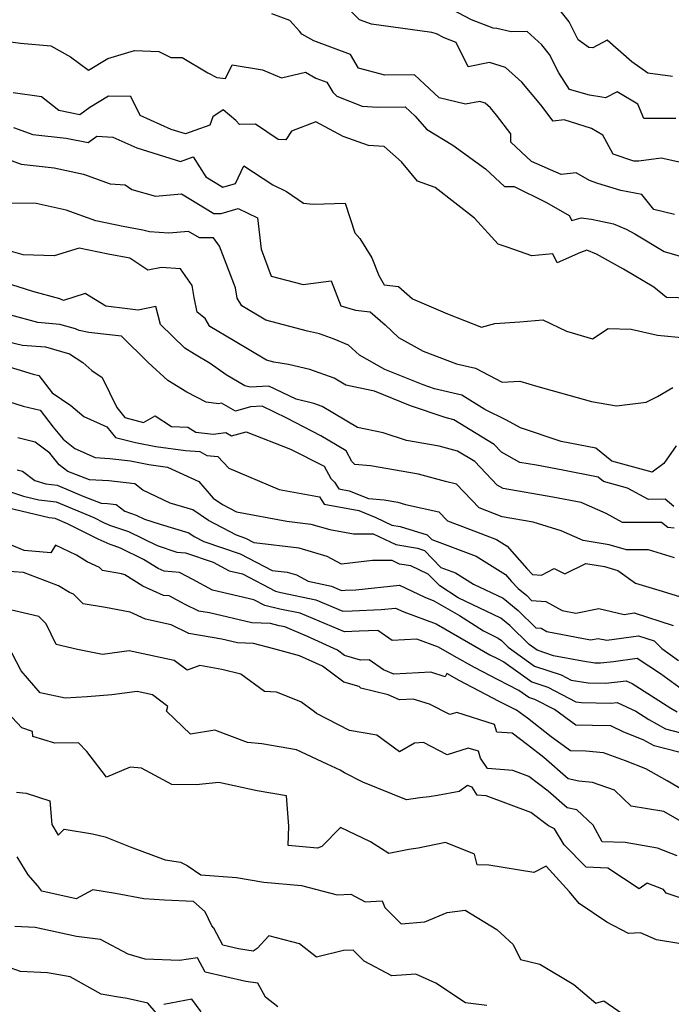
# Model space of a CAD drawing. Extents: x 1958392 to 1966594, y 2863029 to 2867511.
# Drawn here: x 1959043 to 1959200, y 2865618 to 2865856 of the extents above; entities that cross this region are included whole.
import ezdxf

# ---------------------------------------------------------------- set-up
doc = ezdxf.new("R2010")
doc.units = 0

msp = doc.modelspace()

# ---------------------------------------------------------------- linework, layer by layer
at = {"layer": 'Unknown_Line_Type', "color": 0}
for points in [[(1959201.57, 2865832.27, 2662), (1959193.83, 2865832.32, 2662), (1959192.37, 2865835.72, 2662), (1959187.33, 2865838.75, 2662), (1959184.52, 2865837.3, 2662), (1959183.67, 2865837.45, 2662), (1959180.69, 2865837.94, 2662), (1959175.84, 2865839.27, 2662), (1959173.25, 2865843.31, 2662), (1959171.03, 2865847.79, 2662), (1959169.15, 2865850.12, 2662), (1959165.61, 2865853.35, 2662), (1959161.73, 2865853.21, 2662), (1959158.28, 2865854.05, 2662), (1959157.4, 2865854.12, 2662), (1959152.15, 2865856.15, 2662), (1959142.72, 2865861.16, 2662)], [(1959207.52, 2865820.63, 2660), (1959198.05, 2865822.68, 2660), (1959192.63, 2865821.94, 2660), (1959191.36, 2865821.98, 2660), (1959186.42, 2865823.65, 2660), (1959183.93, 2865828.24, 2660), (1959181.19, 2865829.86, 2660), (1959174.58, 2865832, 2660), (1959171.88, 2865831.67, 2660), (1959168.87, 2865835.57, 2660), (1959164.31, 2865841.06, 2660), (1959160.35, 2865844.64, 2660), (1959156.48, 2865845.83, 2660), (1959151.3, 2865844.81, 2660), (1959148.4, 2865850.65, 2660), (1959145.53, 2865851.77, 2660), (1959143.68, 2865852.75, 2660), (1959142.5, 2865853.1, 2660), (1959127.94, 2865855.09, 2660), (1959125.02, 2865856.12, 2660), (1959122.02, 2865859.13, 2660)], [(1959200.76, 2865842.45, 2664), (1959194.78, 2865843.25, 2664), (1959190.91, 2865846.01, 2664), (1959184.95, 2865851.25, 2664), (1959181.48, 2865849.36, 2664), (1959180.48, 2865849.46, 2664), (1959177.96, 2865851.28, 2664), (1959175.79, 2865855.67, 2664), (1959173.32, 2865858.73, 2664)], [(1959201.23, 2865809.07, 2658), (1959196.21, 2865810.27, 2658), (1959193.35, 2865813.91, 2658), (1959188.29, 2865814.91, 2658), (1959182.66, 2865816.56, 2658), (1959180.65, 2865817.27, 2658), (1959177.46, 2865819.16, 2658), (1959173.84, 2865818.72, 2658), (1959166.63, 2865821.87, 2658), (1959161.66, 2865826.61, 2658), (1959161.64, 2865828.58, 2658), (1959158.16, 2865833.08, 2658), (1959156.68, 2865834.87, 2658), (1959155.4, 2865836.02, 2658), (1959154.14, 2865836.41, 2658), (1959150.68, 2865835.73, 2658), (1959144.26, 2865837.29, 2658), (1959140.75, 2865840.56, 2658), (1959138.36, 2865842.82, 2658), (1959131.16, 2865842.73, 2658), (1959124.78, 2865844.5, 2658), (1959122.85, 2865847.73, 2658), (1959113.97, 2865851.06, 2658), (1959111.07, 2865852.68, 2658), (1959110.48, 2865853.38, 2658), (1959108.19, 2865856, 2658), (1959103.77, 2865857.62, 2658)], [(1959036.35, 2865851.43, 2656), (1959043.01, 2865850.48, 2656), (1959050.36, 2865849.88, 2656), (1959055.08, 2865847.19, 2656), (1959059.46, 2865843.94, 2656), (1959064.12, 2865846.83, 2656), (1959070.53, 2865848.7, 2656), (1959076.44, 2865848.5, 2656), (1959079.36, 2865847.08, 2656), (1959082.1, 2865847.08, 2656), (1959088.29, 2865843.35, 2656), (1959090.45, 2865842.22, 2656), (1959092.55, 2865841.96, 2656), (1959094.17, 2865845.28, 2656), (1959101.51, 2865844.02, 2656), (1959106.12, 2865842.1, 2656), (1959111.97, 2865843.47, 2656), (1959114.46, 2865842.08, 2656), (1959117.13, 2865841.08, 2656), (1959118.57, 2865838.66, 2656), (1959119.51, 2865837.73, 2656), (1959125.69, 2865835.29, 2656), (1959129.49, 2865835.03, 2656), (1959136.07, 2865835.11, 2656), (1959138.49, 2865832.83, 2656), (1959141.21, 2865829.7, 2656), (1959147.62, 2865825.83, 2656), (1959155.53, 2865820.11, 2656), (1959160.07, 2865815.86, 2656), (1959162.41, 2865815.86, 2656), (1959170.29, 2865811.98, 2656), (1959175.72, 2865808.84, 2656), (1959176.41, 2865807.6, 2656), (1959178.68, 2865808.31, 2656), (1959181.13, 2865807.94, 2656), (1959186.48, 2865806.82, 2656), (1959189.51, 2865805.57, 2656), (1959191.66, 2865804.37, 2656), (1959198.76, 2865800.12, 2656), (1959203.98, 2865798.59, 2656)], [(1959207.86, 2865788.76, 2654), (1959199.3, 2865788.98, 2654), (1959196.2, 2865791.52, 2654), (1959188.92, 2865795.88, 2654), (1959182.38, 2865799.52, 2654), (1959180.03, 2865800.49, 2654), (1959178.49, 2865799.9, 2654), (1959172.85, 2865797.37, 2654), (1959171.76, 2865799.58, 2654), (1959166.73, 2865799.1, 2654), (1959160.76, 2865801.18, 2654), (1959158.58, 2865801.94, 2654), (1959152.85, 2865808.18, 2654), (1959143.29, 2865815.57, 2654), (1959139.02, 2865817.13, 2654), (1959135.16, 2865821.83, 2654), (1959131.01, 2865825.56, 2654), (1959127.2, 2865825.78, 2654), (1959121.06, 2865827.94, 2654), (1959114.45, 2865831.48, 2654), (1959108.58, 2865829.22, 2654), (1959107.22, 2865827.12, 2654), (1959105.35, 2865827.25, 2654), (1959099.88, 2865830.89, 2654), (1959096, 2865830.85, 2654), (1959095.06, 2865831.84, 2654), (1959092.02, 2865834.35, 2654), (1959089.52, 2865832.72, 2654), (1959088.79, 2865830.67, 2654), (1959085.19, 2865829.42, 2654), (1959082.89, 2865828.58, 2654), (1959079.47, 2865829.65, 2654), (1959071.97, 2865833.01, 2654), (1959069.71, 2865837.61, 2654), (1959064.28, 2865837.7, 2654), (1959059.79, 2865834.96, 2654), (1959057.3, 2865833.18, 2654), (1959052.22, 2865834.19, 2654), (1959048.05, 2865837.53, 2654), (1959041.17, 2865838.46, 2654)], [(1959041.3, 2865830.13, 2652), (1959045.96, 2865828.41, 2652), (1959053.99, 2865827.57, 2652), (1959059.37, 2865826.51, 2652), (1959061.47, 2865828, 2652), (1959065.36, 2865827.8, 2652), (1959071.11, 2865825.22, 2652), (1959081.73, 2865821.9, 2652), (1959084.74, 2865823, 2652), (1959087.81, 2865818.21, 2652), (1959091.91, 2865815.73, 2652), (1959095.01, 2865816.57, 2652), (1959097.03, 2865820.88, 2652), (1959104.08, 2865816.23, 2652), (1959107.37, 2865814.64, 2652), (1959111.45, 2865811.86, 2652), (1959113.82, 2865811.57, 2652), (1959121.56, 2865811.79, 2652), (1959123.87, 2865804.64, 2652), (1959125.11, 2865803.25, 2652), (1959128.01, 2865798.6, 2652), (1959129.69, 2865794.3, 2652), (1959130.98, 2865792.06, 2652), (1959134.43, 2865791.66, 2652), (1959137.81, 2865788.72, 2652), (1959146.3, 2865785.08, 2652), (1959154.55, 2865781.81, 2652), (1959157.75, 2865782.73, 2652), (1959163.82, 2865783.12, 2652), (1959169.38, 2865783.65, 2652), (1959175.1, 2865780.89, 2652), (1959181.41, 2865779, 2652), (1959185.15, 2865781.48, 2652), (1959190.79, 2865781.38, 2652), (1959197.09, 2865779.9, 2652), (1959203.86, 2865779.28, 2652)], [(1959035.61, 2865824.02, 2650), (1959043.17, 2865821.23, 2650), (1959051.12, 2865820.39, 2650), (1959058.25, 2865818.81, 2650), (1959064.7, 2865816.51, 2650), (1959068.34, 2865816.26, 2650), (1959069.91, 2865815.13, 2650), (1959075.61, 2865813.52, 2650), (1959081.93, 2865814.09, 2650), (1959089.77, 2865809.33, 2650), (1959091.56, 2865809.35, 2650), (1959095.69, 2865810.5, 2650), (1959100.33, 2865808.25, 2650), (1959101.18, 2865800.69, 2650), (1959103.63, 2865794.18, 2650), (1959111.37, 2865792.15, 2650), (1959118.15, 2865793.01, 2650), (1959120.51, 2865786.96, 2650), (1959124.06, 2865785.97, 2650), (1959127.62, 2865785.56, 2650), (1959131.22, 2865782.42, 2650), (1959134.46, 2865779.35, 2650), (1959140.41, 2865776.07, 2650), (1959148.48, 2865773, 2650), (1959153.11, 2865771.9, 2650), (1959159.56, 2865768.57, 2650), (1959163.85, 2865768.77, 2650), (1959168.19, 2865767.47, 2650), (1959181.18, 2865763.84, 2650), (1959187.23, 2865762.81, 2650), (1959194.35, 2865763.67, 2650), (1959197.11, 2865765.08, 2650), (1959200.85, 2865767.22, 2650)], [(1959201.62, 2865753.11, 2648), (1959198.65, 2865748.86, 2648), (1959195.87, 2865746.79, 2648), (1959186.07, 2865749.42, 2648), (1959182.21, 2865752.59, 2648), (1959173.8, 2865754.21, 2648), (1959164.01, 2865757.46, 2648), (1959160.59, 2865759.37, 2648), (1959155.37, 2865761.95, 2648), (1959149.74, 2865765.4, 2648), (1959143.2, 2865766.93, 2648), (1959140.45, 2865767.88, 2648), (1959131.18, 2865771.63, 2648), (1959124.98, 2865775.06, 2648), (1959122.39, 2865777.51, 2648), (1959118.87, 2865778.95, 2648), (1959115.34, 2865780.22, 2648), (1959112.46, 2865780.85, 2648), (1959102.32, 2865783.51, 2648), (1959096.56, 2865786.99, 2648), (1959095.44, 2865788.88, 2648), (1959095.04, 2865791.38, 2648), (1959091.14, 2865801.39, 2648), (1959089.72, 2865803.44, 2648), (1959086.29, 2865803.4, 2648), (1959083.65, 2865805.01, 2648), (1959078.86, 2865804.58, 2648), (1959074.18, 2865804.88, 2648), (1959072.55, 2865805.31, 2648), (1959067.85, 2865806.16, 2648), (1959061.19, 2865807.54, 2648), (1959053.99, 2865810.11, 2648), (1959046.79, 2865811.71, 2648), (1959040.2, 2865811.83, 2648)], [(1959201.08, 2865738.48, 2646), (1959199.01, 2865740.22, 2646), (1959194.95, 2865740.21, 2646), (1959189.9, 2865742.93, 2646), (1959184.07, 2865744.5, 2646), (1959182.73, 2865745.6, 2646), (1959174.2, 2865747.24, 2646), (1959167.83, 2865748.45, 2646), (1959163.81, 2865749.15, 2646), (1959159.4, 2865751.61, 2646), (1959157.59, 2865753.51, 2646), (1959153.25, 2865756.14, 2646), (1959147.83, 2865759.47, 2646), (1959145.71, 2865759.97, 2646), (1959137.35, 2865762.83, 2646), (1959128.63, 2865766.36, 2646), (1959121.72, 2865767.78, 2646), (1959118.85, 2865769.49, 2646), (1959112.96, 2865771.6, 2646), (1959107.83, 2865772.79, 2646), (1959104.31, 2865773.41, 2646), (1959102.51, 2865773.85, 2646), (1959094.5, 2865778.6, 2646), (1959088.83, 2865782.03, 2646), (1959087.68, 2865783.96, 2646), (1959085.73, 2865785.49, 2646), (1959085.01, 2865788.99, 2646), (1959084.49, 2865791.94, 2646), (1959081.7, 2865795.93, 2646), (1959077.09, 2865796.25, 2646), (1959073.77, 2865795.64, 2646), (1959069.46, 2865798.54, 2646), (1959064.21, 2865799.49, 2646), (1959057.19, 2865800.95, 2646), (1959051.15, 2865799.09, 2646), (1959043.62, 2865799.3, 2646), (1959037.3, 2865801.13, 2646)], [(1959201.18, 2865733.24, 2644), (1959199.59, 2865733.42, 2644), (1959198.13, 2865734.65, 2644), (1959188.66, 2865734.62, 2644), (1959184.7, 2865736.76, 2644), (1959178.64, 2865739.44, 2644), (1959171.82, 2865740.73, 2644), (1959159.82, 2865742.83, 2644), (1959158.36, 2865743.64, 2644), (1959152.94, 2865749.33, 2644), (1959148.74, 2865751.87, 2644), (1959144.31, 2865753.09, 2644), (1959136.35, 2865754.47, 2644), (1959130.77, 2865756.3, 2644), (1959124.55, 2865757.57, 2644), (1959115.99, 2865762.68, 2644), (1959114, 2865763.4, 2644), (1959109.65, 2865764.4, 2644), (1959103.09, 2865767.55, 2644), (1959098.57, 2865767.3, 2644), (1959097.27, 2865767.62, 2644), (1959092.71, 2865770.33, 2644), (1959088.87, 2865773.05, 2644), (1959085.11, 2865775.33, 2644), (1959082.77, 2865776.74, 2644), (1959076.82, 2865782.46, 2644), (1959075.76, 2865786.83, 2644), (1959071.42, 2865785.96, 2644), (1959068.86, 2865786.26, 2644), (1959063.62, 2865786.88, 2644), (1959058.66, 2865789.94, 2644), (1959053.42, 2865788.29, 2644), (1959052.5, 2865788.69, 2644), (1959045.96, 2865790.45, 2644), (1959039.12, 2865792.67, 2644)], [(1959201.21, 2865726.1, 2642), (1959194.96, 2865728.01, 2642), (1959189.64, 2865727.98, 2642), (1959185.45, 2865729.24, 2642), (1959179.13, 2865730.25, 2642), (1959173.78, 2865732.59, 2642), (1959167.05, 2865734.68, 2642), (1959159.56, 2865735.99, 2642), (1959153.98, 2865738.12, 2642), (1959148.49, 2865743.91, 2642), (1959145.86, 2865744.5, 2642), (1959139.31, 2865746.29, 2642), (1959127.64, 2865748.33, 2642), (1959123.91, 2865748.65, 2642), (1959123.12, 2865749.32, 2642), (1959121.77, 2865751.95, 2642), (1959115.65, 2865755.6, 2642), (1959107.42, 2865759.87, 2642), (1959101.44, 2865762.74, 2642), (1959098.63, 2865762.59, 2642), (1959094.99, 2865761.56, 2642), (1959091.65, 2865763.43, 2642), (1959090.91, 2865763.33, 2642), (1959087.89, 2865763.69, 2642), (1959083.2, 2865766.16, 2642), (1959078.62, 2865768.91, 2642), (1959073.85, 2865773.33, 2642), (1959067.39, 2865779.64, 2642), (1959064.53, 2865779.96, 2642), (1959059.49, 2865780.57, 2642), (1959057.18, 2865781.01, 2642), (1959056.32, 2865781.41, 2642), (1959052.53, 2865782.48, 2642), (1959047.14, 2865782.93, 2642), (1959040.66, 2865784.73, 2642)], [(1959037.63, 2865778.86, 2640), (1959043.45, 2865777.52, 2640), (1959049.01, 2865777.05, 2640), (1959054.81, 2865775.42, 2640), (1959058.03, 2865773.28, 2640), (1959060.25, 2865771.39, 2640), (1959062.74, 2865769.69, 2640), (1959066.27, 2865762.44, 2640), (1959068.22, 2865759.97, 2640), (1959072.76, 2865758.81, 2640), (1959075.58, 2865760.42, 2640), (1959079.49, 2865757.85, 2640), (1959083.47, 2865757.63, 2640), (1959085.43, 2865756.46, 2640), (1959089.63, 2865755.96, 2640), (1959092.67, 2865756.35, 2640), (1959094.07, 2865755.56, 2640), (1959097.59, 2865756.56, 2640), (1959108.29, 2865752.35, 2640), (1959116.44, 2865748.21, 2640), (1959118.06, 2865745.23, 2640), (1959118.95, 2865744.34, 2640), (1959119.98, 2865742.76, 2640), (1959122.55, 2865742.28, 2640), (1959127.18, 2865740.41, 2640), (1959130.97, 2865740.08, 2640), (1959134.31, 2865739.5, 2640), (1959136.18, 2865738.98, 2640), (1959144.25, 2865737.2, 2640), (1959146.33, 2865735, 2640), (1959151.66, 2865732.96, 2640), (1959158.19, 2865730.52, 2640), (1959160.76, 2865728.92, 2640), (1959165.53, 2865723.5, 2640), (1959166.89, 2865722.04, 2640), (1959169.05, 2865721.9, 2640), (1959172.13, 2865723.51, 2640), (1959174.7, 2865722.19, 2640), (1959179.75, 2865724.72, 2640), (1959184.31, 2865723.99, 2640), (1959187.55, 2865723.02, 2640), (1959191.8, 2865719.95, 2640), (1959198.23, 2865717.99, 2640), (1959203.73, 2865716.29, 2640)], [(1959035.17, 2865773.76, 2638), (1959046.05, 2865770.47, 2638), (1959047.43, 2865770.13, 2638), (1959050.62, 2865765.94, 2638), (1959055.17, 2865762.91, 2638), (1959058.32, 2865760.24, 2638), (1959063.91, 2865757.74, 2638), (1959065.93, 2865755.18, 2638), (1959070.78, 2865753.95, 2638), (1959075.7, 2865752.99, 2638), (1959082.87, 2865751.99, 2638), (1959086.38, 2865751.8, 2638), (1959088.06, 2865750.8, 2638), (1959090.77, 2865750.58, 2638), (1959093.41, 2865747.74, 2638), (1959105.61, 2865742.62, 2638), (1959115.3, 2865740.81, 2638), (1959116.47, 2865739.02, 2638), (1959124.86, 2865737.48, 2638), (1959128.94, 2865735.82, 2638), (1959132.87, 2865733.96, 2638), (1959134.85, 2865733.63, 2638), (1959141.4, 2865731.64, 2638), (1959142.51, 2865730.48, 2638), (1959153.23, 2865726.47, 2638), (1959160.31, 2865722.07, 2638), (1959161.79, 2865720.38, 2638), (1959163.4, 2865718.65, 2638), (1959165.47, 2865716.95, 2638), (1959166.67, 2865715.78, 2638), (1959170.1, 2865715.52, 2638), (1959174.05, 2865713.35, 2638), (1959177.33, 2865712.72, 2638), (1959182.97, 2865713.79, 2638), (1959189.04, 2865712.38, 2638), (1959191.49, 2865712.73, 2638), (1959200.88, 2865709.71, 2638)], [(1959040.04, 2865763.86, 2636), (1959043.64, 2865762.77, 2636), (1959047.76, 2865761.77, 2636), (1959050.89, 2865757.64, 2636), (1959053.31, 2865754.74, 2636), (1959056.15, 2865752.51, 2636), (1959061.02, 2865750.31, 2636), (1959064.61, 2865750.08, 2636), (1959069.59, 2865749.5, 2636), (1959074.03, 2865748.64, 2636), (1959078.56, 2865748.01, 2636), (1959086.17, 2865744.5, 2636), (1959089.63, 2865740.51, 2636), (1959091.9, 2865738.96, 2636), (1959095.28, 2865737.15, 2636), (1959107.39, 2865734.91, 2636), (1959113.27, 2865734.24, 2636), (1959117.85, 2865732.88, 2636), (1959123.53, 2865731.87, 2636), (1959128.3, 2865731.87, 2636), (1959133.8, 2865729.26, 2636), (1959139.08, 2865728.38, 2636), (1959140.73, 2865727.88, 2636), (1959144.7, 2865723.76, 2636), (1959148.28, 2865722.42, 2636), (1959152.61, 2865719.72, 2636), (1959159.78, 2865716.33, 2636), (1959163.43, 2865713.32, 2636), (1959167.72, 2865709.13, 2636), (1959168.96, 2865709.03, 2636), (1959170.38, 2865708.25, 2636), (1959180.88, 2865706.24, 2636), (1959182.8, 2865706.6, 2636), (1959184.86, 2865706.12, 2636), (1959192.53, 2865707.21, 2636), (1959196.33, 2865705.99, 2636), (1959198.18, 2865704.15, 2636), (1959202.18, 2865701.22, 2636)], [(1959203.16, 2865694.13, 2634), (1959197.82, 2865698.06, 2634), (1959192.24, 2865701.71, 2634), (1959186.44, 2865700.95, 2634), (1959183.32, 2865700.56, 2634), (1959181.94, 2865700.59, 2634), (1959178.96, 2865701.08, 2634), (1959171.95, 2865702.41, 2634), (1959168.02, 2865703.71, 2634), (1959166.09, 2865705.09, 2634), (1959161.39, 2865709.68, 2634), (1959159.19, 2865711.5, 2634), (1959148.86, 2865716.4, 2634), (1959144.44, 2865719.27, 2634), (1959141.67, 2865722.08, 2634), (1959137.41, 2865724.11, 2634), (1959134.73, 2865724.56, 2634), (1959132.95, 2865725.4, 2634), (1959128.2, 2865725.41, 2634), (1959120.69, 2865724.51, 2634), (1959117.21, 2865726.41, 2634), (1959110.38, 2865728.43, 2634), (1959099.55, 2865729.67, 2634), (1959097.52, 2865730.72, 2634), (1959095.21, 2865731.51, 2634), (1959088.46, 2865735.1, 2634), (1959084.72, 2865737.66, 2634), (1959079.16, 2865739.31, 2634), (1959072.56, 2865742.42, 2634), (1959070.62, 2865743.92, 2634), (1959064.33, 2865744.65, 2634), (1959059.65, 2865744.95, 2634), (1959054.47, 2865746.94, 2634), (1959052.37, 2865748.59, 2634), (1959050.04, 2865751.38, 2634), (1959046.51, 2865754.03, 2634), (1959042.36, 2865755.05, 2634)], [(1959042.2, 2865747.32, 2632), (1959043.48, 2865747, 2632), (1959046.47, 2865744.77, 2632), (1959049.07, 2865743.95, 2632), (1959051.83, 2865743.65, 2632), (1959058.33, 2865740.91, 2632), (1959062.49, 2865739.32, 2632), (1959064.05, 2865739.22, 2632), (1959066.15, 2865738.97, 2632), (1959068.25, 2865737.35, 2632), (1959070.99, 2865736.42, 2632), (1959072.99, 2865735.44, 2632), (1959076.81, 2865734.18, 2632), (1959083.74, 2865732.12, 2632), (1959085.01, 2865731.25, 2632), (1959087.31, 2865730.03, 2632), (1959096.15, 2865727.04, 2632), (1959103.88, 2865723.03, 2632), (1959107.49, 2865722.62, 2632), (1959109.76, 2865721.94, 2632), (1959112.61, 2865720.39, 2632), (1959118.23, 2865719.24, 2632), (1959120.69, 2865718.19, 2632), (1959121.52, 2865718.23, 2632), (1959124.16, 2865718.35, 2632), (1959134.68, 2865719.44, 2632), (1959140.8, 2865716.52, 2632), (1959142.98, 2865715.71, 2632), (1959149.25, 2865712.11, 2632), (1959154.99, 2865708.39, 2632), (1959158.59, 2865706.68, 2632), (1959159.36, 2865706.05, 2632), (1959161, 2865704.44, 2632), (1959167.35, 2865699.9, 2632), (1959173.79, 2865697.77, 2632), (1959176.24, 2865696.5, 2632), (1959180.34, 2865695.82, 2632), (1959184.59, 2865695.74, 2632), (1959189.55, 2865696.35, 2632), (1959190.98, 2865695.68, 2632), (1959200.34, 2865689.69, 2632), (1959201.88, 2865688.84, 2632)], [(1959040.28, 2865742.08, 2630), (1959043.69, 2865740.95, 2630), (1959047.44, 2865740.08, 2630), (1959051.58, 2865739.63, 2630), (1959060.73, 2865735.78, 2630), (1959063.21, 2865734.52, 2630), (1959064.17, 2865734.09, 2630), (1959064.49, 2865733.99, 2630), (1959069.1, 2865732.42, 2630), (1959076.02, 2865729.01, 2630), (1959080.81, 2865727.43, 2630), (1959082.89, 2865727.28, 2630), (1959089.63, 2865725.01, 2630), (1959093.51, 2865722.9, 2630), (1959096.71, 2865722.16, 2630), (1959104.72, 2865717.99, 2630), (1959105.94, 2865717.7, 2630), (1959114.46, 2865715.95, 2630), (1959121.02, 2865713.17, 2630), (1959123.23, 2865713.27, 2630), (1959130.29, 2865713.57, 2630), (1959133.72, 2865713.93, 2630), (1959135.72, 2865712.98, 2630), (1959143.55, 2865710.09, 2630), (1959154.99, 2865703.52, 2630), (1959156.55, 2865702.65, 2630), (1959158.38, 2865701.7, 2630), (1959159.96, 2865700.9, 2630), (1959166.68, 2865696.09, 2630), (1959170.61, 2865694.79, 2630), (1959177.38, 2865691.28, 2630), (1959178.75, 2865691.05, 2630), (1959185.85, 2865690.91, 2630), (1959187.39, 2865691.1, 2630), (1959191.87, 2865688.99, 2630), (1959194.99, 2865687, 2630), (1959199.09, 2865684.73, 2630), (1959209.21, 2865682.05, 2630)], [(1959202.25, 2865679.05, 2628), (1959196.3, 2865680.62, 2628), (1959193.65, 2865682.09, 2628), (1959189.01, 2865683.94, 2628), (1959185.85, 2865685.42, 2628), (1959181.38, 2865685.54, 2628), (1959177.33, 2865685.58, 2628), (1959172.17, 2865689.36, 2628), (1959167.44, 2865691.81, 2628), (1959166.02, 2865692.28, 2628), (1959163.59, 2865694.02, 2628), (1959158.61, 2865696.54, 2628), (1959152.86, 2865699.55, 2628), (1959147.93, 2865702.27, 2628), (1959144.12, 2865704.46, 2628), (1959138.91, 2865706.38, 2628), (1959132.94, 2865706.06, 2628), (1959129.47, 2865708.5, 2628), (1959124.94, 2865708.31, 2628), (1959121.35, 2865708.14, 2628), (1959110.69, 2865712.66, 2628), (1959105.74, 2865713.68, 2628), (1959102.08, 2865714.56, 2628), (1959099.47, 2865715.92, 2628), (1959089.44, 2865718.24, 2628), (1959084.66, 2865720.83, 2628), (1959081.43, 2865722.52, 2628), (1959077.77, 2865722.81, 2628), (1959076.32, 2865723.46, 2628), (1959072.72, 2865725.7, 2628), (1959067.21, 2865728.43, 2628), (1959065.64, 2865728.96, 2628), (1959064.68, 2865729.26, 2628), (1959061.8, 2865730.56, 2628), (1959054.38, 2865734.32, 2628), (1959051.33, 2865735.61, 2628), (1959049.95, 2865735.76, 2628), (1959037.94, 2865738.54, 2628)], [(1959205.13, 2865668.83, 2626), (1959199.44, 2865672.11, 2626), (1959194.31, 2865675.01, 2626), (1959189.41, 2865677.02, 2626), (1959184.08, 2865678.88, 2626), (1959179.75, 2865679.36, 2626), (1959176.09, 2865679.4, 2626), (1959171.43, 2865682.81, 2626), (1959165.66, 2865687.33, 2626), (1959163.01, 2865689.26, 2626), (1959158.84, 2865691.37, 2626), (1959149.17, 2865696.44, 2626), (1959146.15, 2865698.11, 2626), (1959145.78, 2865697.32, 2626), (1959142.27, 2865698.4, 2626), (1959133.3, 2865697.91, 2626), (1959130.81, 2865699.01, 2626), (1959127.39, 2865701.42, 2626), (1959125.25, 2865701.32, 2626), (1959121.41, 2865702.43, 2626), (1959119.7, 2865703.71, 2626), (1959112.45, 2865707.03, 2626), (1959106.92, 2865709.38, 2626), (1959105.55, 2865709.66, 2626), (1959103.47, 2865710.15, 2626), (1959099, 2865710.38, 2626), (1959088.75, 2865712.76, 2626), (1959086.15, 2865713.19, 2626), (1959082.8, 2865714.82, 2626), (1959078.93, 2865716.85, 2626), (1959077.61, 2865716.95, 2626), (1959072.58, 2865719.22, 2626), (1959068.24, 2865721.93, 2626), (1959067.46, 2865722.23, 2626), (1959062.84, 2865722.98, 2626), (1959062.12, 2865723.7, 2626), (1959059.13, 2865725.11, 2626), (1959056.5, 2865726.71, 2626), (1959051.45, 2865729.13, 2626), (1959050.3, 2865727.3, 2626), (1959043.87, 2865727.81, 2626), (1959036.27, 2865731.02, 2626)], [(1959204.01, 2865661.64, 2624), (1959198.62, 2865664.74, 2624), (1959190.72, 2865666, 2624), (1959186.69, 2865669.87, 2624), (1959181.36, 2865671.72, 2624), (1959178.1, 2865672.08, 2624), (1959175.52, 2865672.64, 2624), (1959169.6, 2865677.82, 2624), (1959165.69, 2865680.88, 2624), (1959161.92, 2865683.65, 2624), (1959158.28, 2865683.91, 2624), (1959157.7, 2865685.77, 2624), (1959148.55, 2865688.69, 2624), (1959146.88, 2865688.16, 2624), (1959141.99, 2865690.68, 2624), (1959138.02, 2865691.91, 2624), (1959134.66, 2865691.72, 2624), (1959131.94, 2865692.92, 2624), (1959125.31, 2865694.52, 2624), (1959124.93, 2865694.95, 2624), (1959121.21, 2865696.02, 2624), (1959116.09, 2865699.86, 2624), (1959110.53, 2865702.41, 2624), (1959104.25, 2865704.1, 2624), (1959099.36, 2865705.32, 2624), (1959095.5, 2865705.52, 2624), (1959091.66, 2865706.41, 2624), (1959083.7, 2865707.74, 2624), (1959079.41, 2865709.83, 2624), (1959073.25, 2865711.23, 2624), (1959069.49, 2865712.89, 2624), (1959063.53, 2865714.05, 2624), (1959058.12, 2865714.93, 2624), (1959055.81, 2865717.25, 2624), (1959054.82, 2865717.72, 2624), (1959052.19, 2865719.32, 2624), (1959043.72, 2865722.49, 2624), (1959036.63, 2865723.02, 2624)], [(1959201.87, 2865654.01, 2622), (1959197.12, 2865655.83, 2622), (1959189.32, 2865657.2, 2622), (1959183.74, 2865657.42, 2622), (1959181.52, 2865661.45, 2622), (1959177.61, 2865665.1, 2622), (1959175.27, 2865665.6, 2622), (1959170.69, 2865669.62, 2622), (1959166, 2865673.17, 2622), (1959162.08, 2865674.62, 2622), (1959155.95, 2865675.12, 2622), (1959154.33, 2865677.66, 2622), (1959153.82, 2865679.29, 2622), (1959151.35, 2865680.08, 2622), (1959146.2, 2865678.45, 2622), (1959140.47, 2865681.41, 2622), (1959138.36, 2865681.24, 2622), (1959134.69, 2865679.19, 2622), (1959129.17, 2865683.15, 2622), (1959122.62, 2865684.35, 2622), (1959114.58, 2865688.45, 2622), (1959114.12, 2865688.82, 2622), (1959110.85, 2865691.27, 2622), (1959104.92, 2865693.56, 2622), (1959102.03, 2865693.74, 2622), (1959096.31, 2865697.97, 2622), (1959091.7, 2865699.08, 2622), (1959086.41, 2865700.02, 2622), (1959083.29, 2865698.87, 2622), (1959080.2, 2865701.24, 2622), (1959069.31, 2865703.55, 2622), (1959062.85, 2865702.7, 2622), (1959056.78, 2865703.88, 2622), (1959051.6, 2865705.12, 2622), (1959049.2, 2865710.09, 2622), (1959047.43, 2865711.88, 2622), (1959037.99, 2865714.08, 2622)], [(1959206.73, 2865642.47, 2620), (1959199.19, 2865644.95, 2620), (1959198.55, 2865645.88, 2620), (1959194.59, 2865647.4, 2620), (1959192.66, 2865646.04, 2620), (1959185.07, 2865651.01, 2620), (1959179.87, 2865651.26, 2620), (1959174.58, 2865656.69, 2620), (1959172.23, 2865660.51, 2620), (1959170.76, 2865661.26, 2620), (1959166.5, 2865664.48, 2620), (1959155.64, 2865668.49, 2620), (1959153.49, 2865668.66, 2620), (1959152.27, 2865670.58, 2620), (1959151.18, 2865670.98, 2620), (1959149.11, 2865669.6, 2620), (1959143.86, 2865668.6, 2620), (1959141.87, 2865668.3, 2620), (1959139.65, 2865668.05, 2620), (1959136.37, 2865667.58, 2620), (1959125.83, 2865671.83, 2620), (1959121.35, 2865674.06, 2620), (1959120.34, 2865674.73, 2620), (1959117.21, 2865676.21, 2620), (1959109.78, 2865679.63, 2620), (1959101.37, 2865681.1, 2620), (1959097.93, 2865681.45, 2620), (1959090.03, 2865684.43, 2620), (1959084.08, 2865683.46, 2620), (1959078.33, 2865688.96, 2620), (1959078.61, 2865690.14, 2620), (1959074.92, 2865692.96, 2620), (1959071.22, 2865693.75, 2620), (1959065.1, 2865692.94, 2620), (1959059.09, 2865692.47, 2620), (1959053.81, 2865692.15, 2620), (1959047.73, 2865693.44, 2620), (1959043.16, 2865698.75, 2620), (1959039.86, 2865705.1, 2620)], [(1959202.3, 2865632.82, 2618), (1959196.85, 2865633.67, 2618), (1959193.05, 2865635.4, 2618), (1959190.12, 2865635.21, 2618), (1959184.9, 2865637.97, 2618), (1959178.14, 2865642.48, 2618), (1959175.85, 2865645.33, 2618), (1959170.17, 2865651.48, 2618), (1959167.22, 2865649.98, 2618), (1959156.3, 2865651.73, 2618), (1959153.46, 2865651.84, 2618), (1959152.83, 2865654.4, 2618), (1959145.85, 2865657.22, 2618), (1959139.21, 2865655.87, 2618), (1959136.95, 2865655.56, 2618), (1959132.15, 2865654.57, 2618), (1959127.66, 2865657.42, 2618), (1959120.45, 2865660.84, 2618), (1959115.93, 2865656.31, 2618), (1959114.83, 2865655.9, 2618), (1959107.77, 2865656.49, 2618), (1959107.92, 2865661.16, 2618), (1959107.37, 2865668.56, 2618), (1959100.26, 2865669.76, 2618), (1959091, 2865671.77, 2618), (1959085.5, 2865671.19, 2618), (1959079.61, 2865671.27, 2618), (1959072.27, 2865675.22, 2618), (1959069.48, 2865675.45, 2618), (1959063.83, 2865673.07, 2618), (1959059.06, 2865679.28, 2618), (1959056.98, 2865681.35, 2618), (1959051.25, 2865681.22, 2618), (1959045.98, 2865682.88, 2618), (1959045.91, 2865684.04, 2618), (1959043.33, 2865684.99, 2618), (1959037.34, 2865691.26, 2618)], [(1959041.99, 2865669.43, 2616), (1959044.36, 2865669.15, 2616), (1959050.07, 2865667.35, 2616), (1959050.6, 2865661.58, 2616), (1959052.07, 2865659.03, 2616), (1959053.58, 2865660.46, 2616), (1959060.41, 2865659.36, 2616), (1959063.48, 2865658.58, 2616), (1959069.49, 2865656.22, 2616), (1959078, 2865653.07, 2616), (1959081.7, 2865652.52, 2616), (1959083.3, 2865651.69, 2616), (1959086.65, 2865649.44, 2616), (1959095.25, 2865648.8, 2616), (1959101.88, 2865647.66, 2616), (1959110.99, 2865646.87, 2616), (1959119.59, 2865644.57, 2616), (1959122.91, 2865644.71, 2616), (1959126.39, 2865642.91, 2616), (1959130.53, 2865643.12, 2616), (1959131.15, 2865641.5, 2616), (1959135.12, 2865637.6, 2616), (1959140.79, 2865638.03, 2616), (1959146.24, 2865640.34, 2616), (1959150.59, 2865640.89, 2616), (1959158.27, 2865636.23, 2616), (1959162.17, 2865632.58, 2616), (1959163.97, 2865628.98, 2616), (1959168.65, 2865627.8, 2616), (1959176.91, 2865622.87, 2616), (1959182.21, 2865618.39, 2616), (1959184.12, 2865618.93, 2616), (1959190.93, 2865614.29, 2616)], [(1959155.79, 2865617.81, 2614), (1959150.7, 2865618.46, 2614), (1959143.48, 2865623.21, 2614), (1959138.64, 2865625.44, 2614), (1959132.8, 2865624.99, 2614), (1959126.18, 2865628.54, 2614), (1959123.5, 2865631.19, 2614), (1959121.11, 2865631.1, 2614), (1959114.57, 2865629.49, 2614), (1959110.53, 2865632.7, 2614), (1959103.07, 2865634.67, 2614), (1959100.29, 2865631.58, 2614), (1959099.32, 2865630.96, 2614), (1959095.74, 2865631.55, 2614), (1959091.95, 2865632.4, 2614), (1959089.73, 2865636.52, 2614), (1959089.32, 2865637.12, 2614), (1959087.66, 2865640.5, 2614), (1959084.82, 2865642.98, 2614), (1959077.79, 2865643.26, 2614), (1959072.86, 2865643.64, 2614), (1959065.95, 2865644.9, 2614), (1959060.45, 2865645.76, 2614), (1959056.45, 2865643.58, 2614), (1959048.15, 2865645.44, 2614), (1959047.15, 2865646.76, 2614), (1959044.83, 2865649.46, 2614), (1959042.16, 2865653.74, 2614)], [(1959105.27, 2865617.49, 2612), (1959102.27, 2865619.81, 2612), (1959100.39, 2865623.19, 2612), (1959097.5, 2865623.66, 2612), (1959087.68, 2865625.86, 2612), (1959085.79, 2865629.37, 2612), (1959081.46, 2865628.71, 2612), (1959073.18, 2865629.05, 2612), (1959069, 2865630.23, 2612), (1959062.31, 2865633.79, 2612), (1959056.57, 2865634.52, 2612), (1959046.55, 2865636.67, 2612), (1959041.61, 2865636.92, 2612)], [(1959075.77, 2865616.09, 2610), (1959073.77, 2865618.36, 2610), (1959068.83, 2865619.5, 2610), (1959066.23, 2865619.94, 2610), (1959062.48, 2865620.59, 2610), (1959054.97, 2865624.73, 2610), (1959049.54, 2865625.7, 2610), (1959042.96, 2865626.04, 2610), (1959036.27, 2865628.37, 2610)], [(1959086.7, 2865616.27, 2610), (1959084.48, 2865619.36, 2610), (1959077.68, 2865618.06, 2610)]]:
    msp.add_polyline3d(points, dxfattribs=at)

doc.saveas('drawing.dxf')
